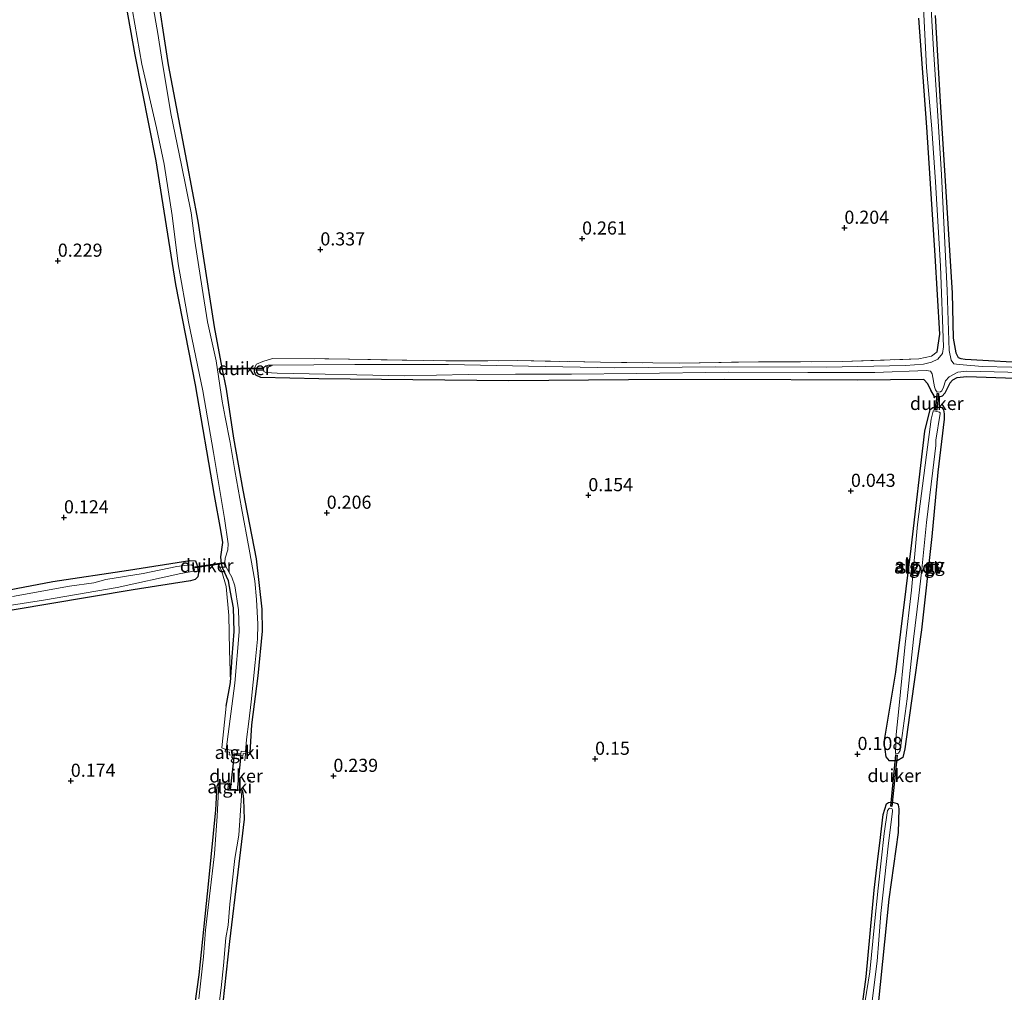
# Model space of a CAD drawing. Units: metres. Extents: x 189996 to 200005, y 512498 to 518751.
# Drawn here: x 191080 to 191267, y 512878 to 513064 of the extents above; entities that cross this region are included whole.
import ezdxf
from ezdxf.enums import TextEntityAlignment as Align

# ---------------------------------------------------------------- set-up
doc = ezdxf.new("R2010")
doc.units = ezdxf.units.M
doc.linetypes.add('IE-TERREINAFSCHEIDING', pattern=[10, 8, -2])
doc.layers.get('0').update_dxf_attribs({"lineweight": 25})
for name, color, linetype, lineweight in [('B-ME-AL-OVERIG-GV-B6', 7, 'BV-GELEIDERAIL', 18), ('B-ME-IE-GRONDWERKLIJN-GROND_INGERICHT-GV-B6', 253, 'Continuous', 18), ('B-ME-IE-TERREINAFSCHEIDING-DOORGANG-L-B1', 8, 'IE-TERREINAFSCHEIDING-KUNSTMATIG-OPEN', 18), ('B-ME-IE-TERREINAFSCHEIDING-RASTERHEKWERK-L-B1', 8, 'IE-TERREINAFSCHEIDING', 18), ('B-ME-OG-WATER-GV-B6', 153, 'Continuous', 18)]:
    doc.layers.add(name, color=color, linetype=linetype, lineweight=lineweight)
for name, color, linetype in [('B-ME-GW-HOOGTEPUNT-S-B1', 10, 'Continuous'), ('B-ME-GW-INSTEEKWATERGANG-L-B1', 10, 'Continuous'), ('B-ME-KW-DUIKER-GV-B6', 10, 'Continuous')]:
    doc.layers.add(name, color=color, linetype=linetype)
doc.styles.add('NLCS-ISO', font='NLCS-ISO.TTF')
doc.linetypes.add('BV-GELEIDERAIL', pattern='A,10,-3,[108,NLCS.SHX,S=1,R=0,X=0,Y=0],-3', length=16)
doc.linetypes.add('IE-TERREINAFSCHEIDING-KUNSTMATIG-OPEN', pattern='A,7,-1.5,[67,NLCS.SHX,S=0.75,R=0,X=0,Y=0],-1.5', length=10)

# ---------------------------------------------------------------- blocks, each defined once
blk = doc.blocks.new('hoogtepunt')
for p, q in [((-0.5, 0), (0.5, 0)), ((0, 0.5), (0, -0.5))]:
    blk.add_line(p, q)

msp = doc.modelspace()

# ---------------------------------------------------------------- linework, layer by layer
at = {"layer": 'B-ME-AL-OVERIG-GV-B6'}
for points in [[(191274.2288, 512997.318, -0.4639), (191263.1623, 512997.5479, -0.4639), (191258.7049, 512997.9191, -0.4639), (191257.7106, 512998.0576, -0.4639), (191257.1843, 512998.7891, -0.4639), (191256.8129, 513000.5902, -0.4639), (191256.4442, 513012.0184, -0.4639), (191255.3251, 513034.0871, -0.4639), (191254.4384, 513048.3738, -0.4639), (191253.8064, 513057.9833, -0.4639), (191252.2092, 513085.4698, -0.4639)], [(191100.7473, 513067.9473, -0.4639), (191102.9398, 513055.1811, -0.4639), (191105.7669, 513043.0381, -0.4639), (191107.2349, 513036.144, -0.4639), (191108.7677, 513026.34, -0.4639), (191109.9115, 513017.1488, -0.4639), (191111.8309, 513006.0709, -0.4639), (191114.6135, 512992.9055, -0.4639), (191116.5919, 512981.2005, -0.4639), (191118.6897, 512968.5718, -0.4639), (191119.3888, 512963.7692, -0.4639), (191119.377, 512962.6036, -0.4639), (191118.8318, 512961.0368, -0.4639), (191118.8056, 512960.2012, -0.4639), (191119.0178, 512959.3132, -0.4639), (191120.1398, 512957.426, -0.4639), (191120.7005, 512955.7389, -0.4639), (191121.3725, 512951.1956, -0.4639), (191121.5346, 512947.0163, -0.4639), (191120.6978, 512937.2328, -0.4639), (191119.0112, 512924.5416, -0.4639), (191118.9173, 512924.5526, 0.0495), (191118.2357, 512924.8591, 0.2693), (191119.0534, 512932.8298, 0.1429), (191119.8473, 512937.3359, 0.1019), (191120.1989, 512942.2319, 0.0985), (191120.539, 512947.0329, 0.1054), (191120.4187, 512951.5617, 0.1088), (191119.8626, 512954.5443, 0.2008), (191119.4995, 512956.7168, 0.2213), (191118.421, 512959.0467, 0.2077), (191118.1282, 512959.9784, 0.2008), (191118.0388, 512961.2969, 0.177), (191118.4064, 512964.0368, 0.119), (191118.0043, 512966.3806, 0.1258), (191116.8016, 512972.9716, 0.1156), (191113.2054, 512994.0638, 0.0511), (191109.4155, 513013.1728, 0.1801), (191105.6985, 513036.7676, 0.1701), (191101.6689, 513056.9731, 0.1999), (191097.844, 513078.5988, 0.0461)], [(191122.7257, 512924.1369, -0.4961), (191122.8931, 512926.4891, -0.4639), (191123.3276, 512929.8916, -0.4639), (191123.8163, 512933.6229, -0.4639), (191124.5686, 512941.127, -0.4639), (191124.9913, 512945.5767, -0.4639), (191125.0362, 512948.464, -0.4639), (191124.7948, 512953.1765, -0.4639), (191124.5189, 512956.7196, -0.4639), (191123.3952, 512962.7501, -0.4639), (191121.9487, 512970.6557, -0.4639), (191120.659, 512977.7266, -0.4639), (191119.7704, 512983.0977, -0.4639), (191118.8209, 512987.8993, -0.4639), (191118.256, 512990.9831, -0.4639), (191117.1114, 512998.6615, -0.4639), (191115.4803, 513006.0781, -0.4639), (191114.4786, 513012.4575, -0.4639), (191113.0532, 513021.446, -0.4639), (191112.3352, 513026.8417, -0.4639), (191110.5289, 513035.8994, -0.4639), (191108.5135, 513045.8066, -0.4639), (191106.7393, 513056.4801, -0.4639), (191105.9896, 513061.0329, -0.4639), (191103.9511, 513072.6394, -0.4639)], [(191105.5313, 513071.2649, 0.2297), (191108.011, 513055.0577, 0.265), (191111.4546, 513036.7174, 0.2709), (191113.643, 513025.2835, 0.2297), (191114.6432, 513018.6106, 0.2886), (191116.7366, 513005.1029, 0.3214), (191118.2286, 512997.3367, 0.2247), (191119.0257, 512993.267, 0.2135), (191120.417, 512983.8819, 0.2321), (191122.1924, 512973.9642, 0.1763), (191124.7593, 512960.8866, 0.1503), (191125.8496, 512951.3166, 0.1243), (191125.897, 512947.1108, 0.1429), (191125.0676, 512938.6244, 0.0722), (191123.8302, 512929.2612, 0.0015), (191123.5202, 512924.0262, 0.1319), (191122.7257, 512924.1369, -0.4961)], [(191251.8651, 513067.1656, -0.4639), (191252.473, 513054.5146, -0.4639), (191253.5115, 513042.8421, -0.4639), (191254.2033, 513032.7688, -0.4639), (191255.1675, 513016.6565, -0.4639), (191255.7185, 513001.2906, -0.4639), (191255.5259, 513000.0432, -0.4639), (191254.6392, 512998.936, -0.4639), (191253.4368, 512998.3943, -0.4639), (191251.9302, 512998.0274, -0.4639), (191248.4661, 512997.7629, -0.4639), (191233.3704, 512997.4039, -0.4639), (191212.3745, 512997.5124, -0.4639), (191193.0213, 512997.2792, -0.4639), (191176.6624, 512997.6412, -0.4639), (191161.3998, 512997.9109, -0.4639), (191143.5807, 512997.9419, -0.4639), (191127.8971, 512997.8283, -0.4639), (191127.006, 512997.8304, -0.4639), (191126.5927, 512997.7175, -0.4639), (191126.2292, 512997.3761, -0.4639), (191126.1386, 512997.0429, -0.4639), (191126.1945, 512996.6134, -0.4639), (191126.6178, 512996.3961, -0.4639), (191128.7335, 512996.2869, -0.4639), (191153.0991, 512995.7531, -0.4639), (191165.1395, 512996.0208, -0.4639), (191174.1503, 512996.1061, -0.4639), (191184.8543, 512996.0886, -0.4639), (191197.2285, 512996.1996, -0.4639), (191214.7964, 512996.4688, -0.4639), (191229.8462, 512996.4314, -0.4639), (191242.672, 512996.4113, -0.4639), (191252.4906, 512996.8101, -0.4639), (191253.2186, 512996.675, -0.4639), (191253.5469, 512996.1427, -0.4639), (191254.0318, 512993.6924, -0.4639), (191254.2217, 512993.113, -0.4639), (191254.5197, 512992.6559, -0.4639), (191255.1718, 512992.7089, -0.4639), (191255.4288, 512992.9175, -0.4639), (191255.7199, 512993.6164, -0.4639), (191256.1323, 512994.8497, -0.4639), (191256.7938, 512995.5844, -0.4639), (191258.4348, 512996.4821, -0.4639), (191260.1726, 512996.6405, -0.4639), (191278.3718, 512996.2158, -0.4639)], [(191276.776, 512995.0224, -0.0438), (191260.1539, 512995.6212, -0.0537), (191258.2947, 512995.3926, -0.0438), (191257.4295, 512994.9738, -0.0338), (191256.9183, 512994.3712, -0.0289), (191256.4537, 512993.3831, -0.009), (191256.0076, 512992.4647, 0.0058), (191255.4951, 512991.8849, 0.0158), (191254.8676, 512991.6864, 0.0158), (191254.0357, 512991.8407, 0.0158), (191253.32, 512993.076, 0.0158), (191252.7451, 512994.2514, 0.0257), (191251.9863, 512995.0728, 0.0207), (191239.2706, 512994.9297, 0.0753), (191214.0615, 512995.1142, 0.0257), (191195.7238, 512995.0221, 0.0306), (191172.874, 512994.8453, 0.1001), (191154.5955, 512995.0116, 0.105), (191136.6758, 512995.189, 0.11), (191125.6461, 512995.4345, 0.1348), (191124.6668, 512995.8881, 0.1298), (191124.4454, 512996.5647, 0.1497), (191124.4033, 512997.2884, 0.1695), (191124.8063, 512998.0056, 0.1695), (191126.0056, 512998.485, 0.1546), (191127.8506, 512999.0689, 0.0902), (191138.5675, 512998.9982, 0.1398), (191160.8922, 512998.665, 0.1435), (191174.4636, 512998.6738, 0.1137), (191190.3379, 512998.372, 0.0505), (191205.3455, 512998.2168, 0.0877), (191220.4801, 512998.4275, 0.1174), (191236.4297, 512998.4901, 0.1323), (191251.0377, 512999.0128, 0.0802), (191253.4364, 512999.5328, 0.0542), (191254.5327, 513000.3588, -0.0016), (191255.0206, 513003.7505, -0.0419), (191254.1133, 513018.7264, 0.1038), (191252.5488, 513043.196, 0.141), (191251.0379, 513063.9452, 0.172)], [(191254.1234, 513064.4829, 0.0333), (191255.074, 513048.008, 0.0094), (191256.3092, 513028.8859, -0.0315), (191257.3958, 513011.5615, 0.0026), (191257.5577, 513002.9669, 0.0674), (191258.0686, 513000.1526, 0.0708), (191258.4908, 512999.2483, 0.0742), (191259.0497, 512999.0595, 0.0742), (191259.8748, 512998.9577, 0.0776), (191273.2386, 512998.2188, 0.081)], [(191254.6555, 512977.4114, 0.0566), (191253.4991, 512965.133, 0.007), (191251.5584, 512947.356, -0.0116), (191249.5902, 512933.3864, -0.0705), (191248.3548, 512924.7127, -0.117), (191247.9882, 512923.0348, -0.1449), (191246.9137, 512922.4422, -0.1542), (191245.4196, 512922.4263, -0.1325), (191244.7791, 512923.1832, -0.0984), (191244.437, 512925.9752, -0.086), (191246.6546, 512939.2913, 0.0132), (191249.5432, 512962.8592, 0.0256), (191252.1511, 512985.2404, -0.0023), (191253.164, 512989.3376, -0.0178), (191253.7123, 512989.742, -0.0302), (191254.4716, 512989.8222, -0.0333), (191255.3796, 512989.7343, -0.0364), (191255.7509, 512989.3287, -0.0302), (191255.8598, 512988.5703, -0.0178), (191255.8341, 512987.5061, 0.0008), (191254.6555, 512977.4114, 0.0566)], [(191254.2382, 512982.5306, -0.4639), (191254.2723, 512983.5024, -0.4639), (191255.1018, 512988.5799, -0.4639), (191255.0826, 512988.7613, -0.4639), (191254.9734, 512988.8719, -0.4639), (191253.9623, 512989.1376, -0.4639), (191253.8269, 512989.1125, -0.4639), (191253.77, 512989.0607, -0.4639), (191253.3565, 512987.5317, -0.4639), (191252.4978, 512980.7425, -0.4639), (191250.8027, 512967.465, -0.4639), (191249.6536, 512954.9183, -0.4639), (191248.4496, 512944.6646, -0.4639), (191247.218, 512932.3327, -0.4639), (191246.7169, 512927.4414, -0.4639), (191246.562, 512924.0851, -0.4639), (191246.5968, 512923.8817, -0.4639), (191246.6717, 512923.772, -0.4639), (191247.1325, 512923.8904, -0.4639), (191247.4569, 512924.3887, -0.4639), (191247.8583, 512927.2646, -0.4639), (191248.8082, 512934.2004, -0.4639), (191250.011, 512945.5665, -0.4639), (191251.0378, 512953.9101, -0.4639), (191251.5208, 512958.3083, -0.4639), (191252.4781, 512967.8344, -0.4639), (191253.697, 512977.7639, -0.4639), (191254.2382, 512982.5306, -0.4639)], [(191071.9474, 512953.9416, 0.0674), (191086.0009, 512956.5771, 0.0271), (191100.4328, 512958.7426, -0.007), (191112.1302, 512960.602, -0.0349), (191113.2203, 512960.5497, -0.0535), (191113.4392, 512959.8007, -0.0504), (191113.7331, 512958.3252, -0.0411), (191113.6273, 512957.4761, -0.0349), (191113.1207, 512956.9529, -0.0132), (191112.2159, 512956.6984, -0.0101), (191101.342, 512954.9898, -0.0349), (191085.0321, 512952.2408, -0.0504), (191068.3937, 512949.4774, -0.0504)], [(191073.6387, 512951.3602, -0.4639), (191084.6256, 512953.1025, -0.4639), (191098.2768, 512955.4484, -0.4639), (191110.4111, 512958.1141, -0.4639), (191112.8679, 512958.5512, -0.4639), (191112.9852, 512958.814, -0.4639), (191112.7681, 512959.5201, -0.4639), (191112.4139, 512959.7621, -0.4639), (191111.6711, 512959.7295, -0.4639), (191109.6359, 512959.4683, -0.4639), (191103.2126, 512958.0983, -0.4639), (191096.1345, 512956.9715, -0.4639), (191093.7871, 512956.3245, -0.4639), (191089.1919, 512955.6933, -0.4639), (191078.3293, 512953.7275, -0.4639)], [(191122.7257, 512924.1369, -0.4961), (191123.5202, 512924.0262, 0.1319), (191123.465, 512923.6301, 0.1319), (191122.2519, 512923.7989, 0.1688), (191122.1809, 512923.3168, 0.1667), (191119.6026, 512923.5443, 0.145), (191119.6469, 512924.0642, 0.0473), (191118.8707, 512924.1554, 0.0495), (191118.9173, 512924.5526, 0.0495), (191119.0112, 512924.5416, -0.4639), (191120.0783, 512924.4163, -0.4639), (191120.035, 512923.9077, -0.4639), (191121.8402, 512923.7484, -0.4639), (191121.914, 512924.2499, -0.4639), (191122.7257, 512924.1369, -0.4961)], [(191111.6587, 512865.6549, -0.0389), (191113.912, 512881.5962, 0.0076), (191115.7282, 512899.5115, -0.0792), (191117.0558, 512913.0711, 0.0572), (191117.2905, 512917.6655, 0.1787), (191117.6538, 512918.202, -0.1641)], [(191117.6538, 512918.202, -0.1641), (191117.6501, 512918.002, -0.7094), (191117.346, 512911.8754, -0.7094), (191116.8035, 512904.7055, -0.7094), (191115.1012, 512890.1439, -0.7094), (191114.6957, 512885.0586, -0.7094), (191113.8325, 512877.0355, -0.7094)], [(191117.6538, 512918.202, -0.1641), (191119.6434, 512918.1652, -0.1486), (191119.5848, 512917.0288, -0.1604), (191122.1359, 512916.881, -0.1616), (191122.1243, 512916.6814, -0.1616), (191121.9918, 512916.689, -0.7094), (191119.3748, 512916.8406, -0.7094), (191119.4331, 512917.969, -0.7094), (191117.6501, 512918.002, -0.7094), (191117.6538, 512918.202, -0.1641)], [(191117.1065, 512871.6602, -0.7094), (191118.0848, 512879.1552, -0.7094), (191118.5166, 512883.3821, -0.7094), (191118.9978, 512888.6588, -0.7094), (191119.3962, 512891.0996, -0.7094), (191119.7573, 512895.1227, -0.7094), (191120.6664, 512903.8188, -0.7094), (191121.4671, 512908.2471, -0.7094), (191121.9918, 512916.689, -0.7094), (191122.1243, 512916.6814, -0.1616), (191122.3301, 512915.0866, -0.0885), (191122.4716, 512911.3113, -0.0203), (191121.2647, 512901.2014, -0.0792), (191119.691, 512887.9765, -0.0575), (191117.456, 512867.5465, 0.0262)], [(191238.5549, 512863.2782, -0.1389), (191240.9892, 512881.2543, -0.1575), (191242.5355, 512897.7406, -0.0497), (191243.3012, 512904.2205, -0.1687), (191243.5831, 512906.7016, -0.2096), (191244.2013, 512912.1973, -0.1501), (191244.8374, 512914.1857, -0.1501), (191245.2477, 512914.4837, -0.1464), (191246.0322, 512914.5298, -0.1501), (191246.884, 512914.3061, -0.1538), (191247.0716, 512914.0262, -0.1613), (191247.2361, 512913.2657, -0.1687), (191247.0755, 512908.721, -0.0869), (191245.3035, 512896.0721, -0.0273), (191243.2484, 512876.0133, 0.0359)], [(191242.0986, 512876.1412, -0.4639), (191243.0732, 512884.2079, -0.4639), (191243.4017, 512888.3232, -0.4639), (191243.7824, 512893.2973, -0.4639), (191245.2642, 512906.7106, -0.4639), (191246.0388, 512912.7462, -0.4639), (191245.986, 512913.0625, -0.4639), (191245.8663, 512913.3521, -0.4639), (191245.4643, 512913.3969, -0.4639), (191245.0683, 512912.9515, -0.4639), (191244.4141, 512908.5546, -0.4639), (191243.2588, 512898.1269, -0.4639), (191242.553, 512891.3082, -0.4639), (191241.7088, 512882.1881, -0.4639), (191240.4492, 512874.3099, -0.4639)]]:
    msp.add_polyline3d(points, dxfattribs=at)
at = {"layer": 'B-ME-GW-INSTEEKWATERGANG-L-B1'}
for points in [[(191119.0534, 512932.8298, 0.1429), (191119.8473, 512937.3359, 0.1019), (191120.1989, 512942.2319, 0.0985), (191120.539, 512947.0329, 0.1054), (191120.4187, 512951.5617, 0.1088), (191119.8626, 512954.5443, 0.2008), (191119.4995, 512956.7168, 0.2213), (191118.421, 512959.0467, 0.2077), (191118.1282, 512959.9784, 0.2008), (191118.0388, 512961.2969, 0.177), (191118.4064, 512964.0368, 0.119), (191118.0043, 512966.3806, 0.1258), (191116.8016, 512972.9716, 0.1156), (191113.2054, 512994.0638, 0.0511), (191109.4155, 513013.1728, 0.1801), (191105.6985, 513036.7676, 0.1701), (191101.6689, 513056.9731, 0.1999), (191097.844, 513078.5988, 0.0461)], [(191105.5313, 513071.2649, 0.2297), (191108.011, 513055.0577, 0.265), (191111.4546, 513036.7174, 0.2709), (191113.643, 513025.2835, 0.2297), (191114.6432, 513018.6106, 0.2886), (191116.7366, 513005.1029, 0.3214), (191118.2286, 512997.3367, 0.2247), (191119.0257, 512993.267, 0.2135), (191120.417, 512983.8819, 0.2321), (191122.1924, 512973.9642, 0.1763), (191124.7593, 512960.8866, 0.1503), (191125.8496, 512951.3166, 0.1243), (191125.897, 512947.1108, 0.1429), (191125.0676, 512938.6244, 0.0722), (191123.8302, 512929.2612, 0.0015), (191123.5202, 512924.0262, 0.1319)], [(191254.5327, 513000.3588, -0.0016), (191255.0206, 513003.7505, -0.0419), (191254.1133, 513018.7264, 0.1038), (191252.5488, 513043.196, 0.141), (191251.0379, 513063.9452, 0.172)], [(191254.1234, 513064.4829, 0.0333), (191255.074, 513048.008, 0.0094), (191256.3092, 513028.8859, -0.0315), (191257.3958, 513011.5615, 0.0026), (191257.5577, 513002.9669, 0.0674), (191258.0686, 513000.1526, 0.0708), (191258.4908, 512999.2483, 0.0742), (191259.0497, 512999.0595, 0.0742), (191259.8748, 512998.9577, 0.0776), (191273.2386, 512998.2188, 0.081)], [(191276.776, 512995.0224, -0.0438), (191260.1539, 512995.6212, -0.0537), (191258.2947, 512995.3926, -0.0438), (191257.4295, 512994.9738, -0.0338), (191256.9183, 512994.3712, -0.0289), (191256.4537, 512993.3831, -0.009), (191256.0076, 512992.4647, 0.0058), (191255.4951, 512991.8849, 0.0158), (191254.8676, 512991.6864, 0.0158), (191254.0357, 512991.8407, 0.0158), (191253.32, 512993.076, 0.0158), (191252.7451, 512994.2514, 0.0257), (191251.9863, 512995.0728, 0.0207), (191239.2706, 512994.9297, 0.0753), (191214.0615, 512995.1142, 0.0257), (191195.7238, 512995.0221, 0.0306), (191172.874, 512994.8453, 0.1001), (191154.5955, 512995.0116, 0.105), (191136.6758, 512995.189, 0.11), (191125.6461, 512995.4345, 0.1348), (191124.6668, 512995.8881, 0.1298), (191124.4454, 512996.5647, 0.1497), (191124.4033, 512997.2884, 0.1695)], [(191254.6555, 512977.4114, 0.0566), (191253.4991, 512965.133, 0.007), (191251.5584, 512947.356, -0.0116), (191249.5902, 512933.3864, -0.0705), (191248.3548, 512924.7127, -0.117), (191247.9882, 512923.0348, -0.1449), (191246.9137, 512922.4422, -0.1542), (191245.4196, 512922.4263, -0.1325), (191244.7791, 512923.1832, -0.0984), (191244.437, 512925.9752, -0.086), (191246.6546, 512939.2913, 0.0132), (191249.5432, 512962.8592, 0.0256), (191252.1511, 512985.2404, -0.0023), (191253.164, 512989.3376, -0.0178), (191253.7123, 512989.742, -0.0302), (191254.4716, 512989.8222, -0.0333), (191255.3796, 512989.7343, -0.0364), (191255.7509, 512989.3287, -0.0302), (191255.8598, 512988.5703, -0.0178), (191255.8341, 512987.5061, 0.0008), (191254.6555, 512977.4114, 0.0566)], [(190982.3957, 512938.285, -0.0349), (190999.0072, 512941.3335, 0.0209), (191018.3318, 512944.2006, 0.024), (191034.5062, 512947.1011, 0.0581), (191047.3654, 512949.5553, 0.0798), (191060.4676, 512951.6911, 0.1015), (191071.9474, 512953.9416, 0.0674), (191086.0009, 512956.5771, 0.0271), (191100.4328, 512958.7426, -0.007), (191112.1302, 512960.602, -0.0349), (191113.2203, 512960.5497, -0.0535), (191113.4392, 512959.8007, -0.0504), (191113.7331, 512958.3252, -0.0411), (191113.6273, 512957.4761, -0.0349), (191113.1207, 512956.9529, -0.0132), (191112.2159, 512956.6984, -0.0101), (191101.342, 512954.9898, -0.0349), (191085.0321, 512952.2408, -0.0504), (191068.3937, 512949.4774, -0.0504), (191051.2032, 512946.5752, -0.0597), (191033.3348, 512943.1423, -0.0721), (191018.6719, 512940.6947, -0.0721), (191003.4347, 512937.9642, -0.0752), (190982.5971, 512933.9815, -0.0051)], [(191111.6587, 512865.6549, -0.0389), (191113.912, 512881.5962, 0.0076), (191115.7282, 512899.5115, -0.0792), (191117.0558, 512913.0711, 0.0572), (191117.2905, 512917.6655, 0.1787), (191117.6538, 512918.202, -0.1641)], [(191122.1243, 512916.6814, -0.1616), (191122.3301, 512915.0866, -0.0885), (191122.4716, 512911.3113, -0.0203), (191121.2647, 512901.2014, -0.0792), (191119.691, 512887.9765, -0.0575), (191117.456, 512867.5465, 0.0262)], [(191238.5549, 512863.2782, -0.1389), (191240.9892, 512881.2543, -0.1575), (191242.5355, 512897.7406, -0.0497), (191243.3012, 512904.2205, -0.1687), (191243.5831, 512906.7016, -0.2096), (191244.2013, 512912.1973, -0.1501), (191244.8374, 512914.1857, -0.1501), (191245.2477, 512914.4837, -0.1464), (191246.0322, 512914.5298, -0.1501), (191246.884, 512914.3061, -0.1538), (191247.0716, 512914.0262, -0.1613), (191247.2361, 512913.2657, -0.1687), (191247.0755, 512908.721, -0.0869), (191245.3035, 512896.0721, -0.0273), (191243.2484, 512876.0133, 0.0359)]]:
    msp.add_polyline3d(points, dxfattribs=at)
at = {"layer": 'B-ME-IE-GRONDWERKLIJN-GROND_INGERICHT-GV-B6'}
for points in [[(191097.844, 513078.5988, 0.0461), (191101.6689, 513056.9731, 0.1999), (191105.6985, 513036.7676, 0.1701), (191109.4155, 513013.1728, 0.1801), (191113.2054, 512994.0638, 0.0511), (191116.8016, 512972.9716, 0.1156), (191118.0043, 512966.3806, 0.1258), (191118.4064, 512964.0368, 0.119), (191118.0388, 512961.2969, 0.177), (191118.1282, 512959.9784, 0.2008), (191118.421, 512959.0467, 0.2077), (191119.4995, 512956.7168, 0.2213), (191119.8626, 512954.5443, 0.2008), (191120.4187, 512951.5617, 0.1088), (191120.539, 512947.0329, 0.1054), (191120.1989, 512942.2319, 0.0985), (191119.8473, 512937.3359, 0.1019), (191119.0534, 512932.8298, 0.1429), (191118.2357, 512924.8591, 0.2693), (191118.9173, 512924.5526, 0.0495), (191118.8707, 512924.1554, 0.0495), (191119.6469, 512924.0642, 0.0473), (191119.6026, 512923.5443, 0.145), (191122.1809, 512923.3168, 0.1667), (191122.2519, 512923.7989, 0.1688), (191123.465, 512923.6301, 0.1319), (191123.5202, 512924.0262, 0.1319), (191123.8302, 512929.2612, 0.0015), (191125.0676, 512938.6244, 0.0722), (191125.897, 512947.1108, 0.1429), (191125.8496, 512951.3166, 0.1243), (191124.7593, 512960.8866, 0.1503), (191122.1924, 512973.9642, 0.1763), (191120.417, 512983.8819, 0.2321), (191119.0257, 512993.267, 0.2135), (191118.2286, 512997.3367, 0.2247), (191116.7366, 513005.1029, 0.3214), (191114.6432, 513018.6106, 0.2886), (191113.643, 513025.2835, 0.2297), (191111.4546, 513036.7174, 0.2709), (191108.011, 513055.0577, 0.265), (191105.5313, 513071.2649, 0.2297)], [(191251.0379, 513063.9452, 0.172), (191252.5488, 513043.196, 0.141), (191254.1133, 513018.7264, 0.1038), (191255.0206, 513003.7505, -0.0419), (191254.5327, 513000.3588, -0.0016), (191253.4364, 512999.5328, 0.0542), (191251.0377, 512999.0128, 0.0802), (191236.4297, 512998.4901, 0.1323), (191220.4801, 512998.4275, 0.1174), (191205.3455, 512998.2168, 0.0877), (191190.3379, 512998.372, 0.0505), (191174.4636, 512998.6738, 0.1137), (191160.8922, 512998.665, 0.1435), (191138.5675, 512998.9982, 0.1398), (191127.8506, 512999.0689, 0.0902), (191126.0056, 512998.485, 0.1546), (191124.8063, 512998.0056, 0.1695), (191124.4033, 512997.2884, 0.1695), (191124.4454, 512996.5647, 0.1497), (191124.6668, 512995.8881, 0.1298), (191125.6461, 512995.4345, 0.1348), (191136.6758, 512995.189, 0.11), (191154.5955, 512995.0116, 0.105), (191172.874, 512994.8453, 0.1001), (191195.7238, 512995.0221, 0.0306), (191214.0615, 512995.1142, 0.0257), (191239.2706, 512994.9297, 0.0753), (191251.9863, 512995.0728, 0.0207), (191252.7451, 512994.2514, 0.0257), (191253.32, 512993.076, 0.0158), (191254.0357, 512991.8407, 0.0158), (191254.8676, 512991.6864, 0.0158), (191255.4951, 512991.8849, 0.0158), (191256.0076, 512992.4647, 0.0058), (191256.4537, 512993.3831, -0.009), (191256.9183, 512994.3712, -0.0289), (191257.4295, 512994.9738, -0.0338), (191258.2947, 512995.3926, -0.0438), (191260.1539, 512995.6212, -0.0537), (191276.776, 512995.0224, -0.0438)], [(191273.2386, 512998.2188, 0.081), (191259.8748, 512998.9577, 0.0776), (191259.0497, 512999.0595, 0.0742), (191258.4908, 512999.2483, 0.0742), (191258.0686, 513000.1526, 0.0708), (191257.5577, 513002.9669, 0.0674), (191257.3958, 513011.5615, 0.0026), (191256.3092, 513028.8859, -0.0315), (191255.074, 513048.008, 0.0094), (191254.1234, 513064.4829, 0.0333)], [(191254.6555, 512977.4114, 0.0566), (191255.8341, 512987.5061, 0.0008), (191255.8598, 512988.5703, -0.0178), (191255.7509, 512989.3287, -0.0302), (191255.3796, 512989.7343, -0.0364), (191254.4716, 512989.8222, -0.0333), (191253.7123, 512989.742, -0.0302), (191253.164, 512989.3376, -0.0178), (191252.1511, 512985.2404, -0.0023), (191249.5432, 512962.8592, 0.0256), (191246.6546, 512939.2913, 0.0132), (191244.437, 512925.9752, -0.086), (191244.7791, 512923.1832, -0.0984), (191245.4196, 512922.4263, -0.1325), (191246.9137, 512922.4422, -0.1542), (191247.9882, 512923.0348, -0.1449), (191248.3548, 512924.7127, -0.117), (191249.5902, 512933.3864, -0.0705), (191251.5584, 512947.356, -0.0116), (191253.4991, 512965.133, 0.007), (191254.6555, 512977.4114, 0.0566)], [(191068.3937, 512949.4774, -0.0504), (191085.0321, 512952.2408, -0.0504), (191101.342, 512954.9898, -0.0349), (191112.2159, 512956.6984, -0.0101), (191113.1207, 512956.9529, -0.0132), (191113.6273, 512957.4761, -0.0349), (191113.7331, 512958.3252, -0.0411), (191113.4392, 512959.8007, -0.0504), (191113.2203, 512960.5497, -0.0535), (191112.1302, 512960.602, -0.0349), (191100.4328, 512958.7426, -0.007), (191086.0009, 512956.5771, 0.0271), (191071.9474, 512953.9416, 0.0674)], [(191117.6538, 512918.202, -0.1641), (191117.2905, 512917.6655, 0.1787), (191117.0558, 512913.0711, 0.0572), (191115.7282, 512899.5115, -0.0792), (191113.912, 512881.5962, 0.0076), (191111.6587, 512865.6549, -0.0389)], [(191117.456, 512867.5465, 0.0262), (191119.691, 512887.9765, -0.0575), (191121.2647, 512901.2014, -0.0792), (191122.4716, 512911.3113, -0.0203), (191122.3301, 512915.0866, -0.0885), (191122.1243, 512916.6814, -0.1616), (191122.1359, 512916.881, -0.1616), (191119.5848, 512917.0288, -0.1604), (191119.6434, 512918.1652, -0.1486), (191117.6538, 512918.202, -0.1641)], [(191243.2484, 512876.0133, 0.0359), (191245.3035, 512896.0721, -0.0273), (191247.0755, 512908.721, -0.0869), (191247.2361, 512913.2657, -0.1687), (191247.0716, 512914.0262, -0.1613), (191246.884, 512914.3061, -0.1538), (191246.0322, 512914.5298, -0.1501), (191245.2477, 512914.4837, -0.1464), (191244.8374, 512914.1857, -0.1501), (191244.2013, 512912.1973, -0.1501), (191243.5831, 512906.7016, -0.2096), (191243.3012, 512904.2205, -0.1687), (191242.5355, 512897.7406, -0.0497), (191240.9892, 512881.2543, -0.1575), (191238.5549, 512863.2782, -0.1389)]]:
    msp.add_polyline3d(points, dxfattribs=at)
at = {"layer": 'B-ME-IE-TERREINAFSCHEIDING-DOORGANG-L-B1'}
msp.add_line((191118.7748, 512997.1785, 0.234), (191122.6025, 512997.2238, 0.3027), dxfattribs=at)
at = {"layer": 'B-ME-IE-TERREINAFSCHEIDING-RASTERHEKWERK-L-B1'}
msp.add_line((191122.6025, 512997.2238, 0.3027), (191124.4033, 512997.2884, 0.1695), dxfattribs=at)
for points in [[(191124.4033, 512997.2884, 0.1695), (191124.8063, 512998.0056, 0.1695), (191126.0056, 512998.485, 0.1546), (191127.8506, 512999.0689, 0.0902), (191138.5675, 512998.9982, 0.1398), (191160.8922, 512998.665, 0.1435), (191174.4636, 512998.6738, 0.1137), (191190.3379, 512998.372, 0.0505), (191205.3455, 512998.2168, 0.0877), (191220.4801, 512998.4275, 0.1174), (191236.4297, 512998.4901, 0.1323), (191251.0377, 512999.0128, 0.0802), (191253.4364, 512999.5328, 0.0542), (191254.5327, 513000.3588, -0.0016)], [(191118.7748, 512997.1785, 0.234), (191118.2592, 512997.1804, 0.2243), (191117.6744, 512997.2005, -0.1328)], [(191119.8473, 512937.3359, 0.1019), (191119.6603, 512943.545, 0.1019), (191119.5105, 512950.082, 0.1019), (191119.0598, 512955.6498, 0.2749), (191118.2148, 512958.4637, 0.234), (191117.5881, 512959.8273, 0.208), (191118.1282, 512959.9784, 0.2008)], [(191118.9173, 512924.5526, 0.0495), (191118.2357, 512924.8591, 0.2693), (191119.0534, 512932.8298, 0.1429)], [(191122.8453, 512924.5545, -0.4482), (191122.7862, 512924.1284, -0.4482), (191122.7353, 512923.7317, 0.1541), (191122.5895, 512922.4349, 0.1853)]]:
    msp.add_polyline3d(points, dxfattribs=at)
at = {"layer": 'B-ME-KW-DUIKER-GV-B6'}
for points in [[(191125.8248, 512997.134, -0.4639), (191117.7308, 512997.006, -0.4639), (191117.7277, 512997.206, -0.4639), (191125.8216, 512997.334, -0.4639), (191125.8248, 512997.134, -0.4639)], [(191254.2445, 512989.2715, -0.4639), (191254.5498, 512992.4181, -0.4639), (191254.7488, 512992.3988, -0.4639), (191254.4436, 512989.2522, -0.4639), (191254.2445, 512989.2715, -0.4639)], [(191113.0956, 512959.2097, -0.4639), (191113.0671, 512959.4077, -0.4639), (191118.6527, 512960.2102, -0.4639), (191118.6812, 512960.0122, -0.4639), (191113.0956, 512959.2097, -0.4639)], [(191121.1366, 512916.7804, -0.7094), (191119.8888, 512916.8668, -0.7109), (191120.5925, 512923.6729, -0.4639), (191121.8382, 512923.5663, -0.4631), (191121.1366, 512916.7804, -0.7094)], [(191246.6679, 512923.524, -0.4639), (191246.8668, 512923.5036, -0.4639), (191245.8645, 512913.7241, -0.4639), (191245.6655, 512913.7445, -0.4639), (191246.6679, 512923.524, -0.4639)]]:
    msp.add_polyline3d(points, dxfattribs=at)
at = {"layer": 'B-ME-OG-WATER-GV-B6'}
for points in [[(191252.2092, 513085.4698, -0.4639), (191253.8064, 513057.9833, -0.4639), (191254.4384, 513048.3738, -0.4639), (191255.3251, 513034.0871, -0.4639), (191256.4442, 513012.0184, -0.4639), (191256.8129, 513000.5902, -0.4639), (191257.1843, 512998.7891, -0.4639), (191257.7106, 512998.0576, -0.4639), (191258.7049, 512997.9191, -0.4639), (191263.1623, 512997.5479, -0.4639), (191274.2288, 512997.318, -0.4639)], [(191103.9511, 513072.6394, -0.4639), (191105.9896, 513061.0329, -0.4639), (191106.7393, 513056.4801, -0.4639), (191108.5135, 513045.8066, -0.4639), (191110.5289, 513035.8994, -0.4639), (191112.3352, 513026.8417, -0.4639), (191113.0532, 513021.446, -0.4639), (191114.4786, 513012.4575, -0.4639), (191115.4803, 513006.0781, -0.4639), (191117.1114, 512998.6615, -0.4639), (191118.256, 512990.9831, -0.4639), (191118.8209, 512987.8993, -0.4639), (191119.7704, 512983.0977, -0.4639), (191120.659, 512977.7266, -0.4639), (191121.9487, 512970.6557, -0.4639), (191123.3952, 512962.7501, -0.4639), (191124.5189, 512956.7196, -0.4639), (191124.7948, 512953.1765, -0.4639), (191125.0362, 512948.464, -0.4639), (191124.9913, 512945.5767, -0.4639), (191124.5686, 512941.127, -0.4639), (191123.8163, 512933.6229, -0.4639), (191123.3276, 512929.8916, -0.4639), (191122.8931, 512926.4891, -0.4639), (191122.7257, 512924.1369, -0.4961)], [(191122.7257, 512924.1369, -0.4961), (191121.914, 512924.2499, -0.4639), (191121.8402, 512923.7484, -0.4639), (191120.035, 512923.9077, -0.4639), (191120.0783, 512924.4163, -0.4639), (191119.0112, 512924.5416, -0.4639), (191120.6978, 512937.2328, -0.4639), (191121.5346, 512947.0163, -0.4639), (191121.3725, 512951.1956, -0.4639), (191120.7005, 512955.7389, -0.4639), (191120.1398, 512957.426, -0.4639), (191119.0178, 512959.3132, -0.4639), (191118.8056, 512960.2012, -0.4639), (191118.8318, 512961.0368, -0.4639), (191119.377, 512962.6036, -0.4639), (191119.3888, 512963.7692, -0.4639), (191118.6897, 512968.5718, -0.4639), (191116.5919, 512981.2005, -0.4639), (191114.6135, 512992.9055, -0.4639), (191111.8309, 513006.0709, -0.4639), (191109.9115, 513017.1488, -0.4639), (191108.7677, 513026.34, -0.4639), (191107.2349, 513036.144, -0.4639), (191105.7669, 513043.0381, -0.4639), (191102.9398, 513055.1811, -0.4639), (191100.7473, 513067.9473, -0.4639)], [(191278.3718, 512996.2158, -0.4639), (191260.1726, 512996.6405, -0.4639), (191258.4348, 512996.4821, -0.4639), (191256.7938, 512995.5844, -0.4639), (191256.1323, 512994.8497, -0.4639), (191255.7199, 512993.6164, -0.4639), (191255.4288, 512992.9175, -0.4639), (191255.1718, 512992.7089, -0.4639), (191254.5197, 512992.6559, -0.4639), (191254.2217, 512993.113, -0.4639), (191254.0318, 512993.6924, -0.4639), (191253.5469, 512996.1427, -0.4639), (191253.2186, 512996.675, -0.4639), (191252.4906, 512996.8101, -0.4639), (191242.672, 512996.4113, -0.4639), (191229.8462, 512996.4314, -0.4639), (191214.7964, 512996.4688, -0.4639), (191197.2285, 512996.1996, -0.4639), (191184.8543, 512996.0886, -0.4639), (191174.1503, 512996.1061, -0.4639), (191165.1395, 512996.0208, -0.4639), (191153.0991, 512995.7531, -0.4639), (191128.7335, 512996.2869, -0.4639), (191126.6178, 512996.3961, -0.4639), (191126.1945, 512996.6134, -0.4639), (191126.1386, 512997.0429, -0.4639), (191126.2292, 512997.3761, -0.4639), (191126.5927, 512997.7175, -0.4639), (191127.006, 512997.8304, -0.4639), (191127.8971, 512997.8283, -0.4639), (191143.5807, 512997.9419, -0.4639), (191161.3998, 512997.9109, -0.4639), (191176.6624, 512997.6412, -0.4639), (191193.0213, 512997.2792, -0.4639), (191212.3745, 512997.5124, -0.4639), (191233.3704, 512997.4039, -0.4639), (191248.4661, 512997.7629, -0.4639), (191251.9302, 512998.0274, -0.4639), (191253.4368, 512998.3943, -0.4639), (191254.6392, 512998.936, -0.4639), (191255.5259, 513000.0432, -0.4639), (191255.7185, 513001.2906, -0.4639), (191255.1675, 513016.6565, -0.4639), (191254.2033, 513032.7688, -0.4639), (191253.5115, 513042.8421, -0.4639), (191252.473, 513054.5146, -0.4639), (191251.8651, 513067.1656, -0.4639)], [(191254.2382, 512982.5306, -0.4639), (191253.697, 512977.7639, -0.4639), (191252.4781, 512967.8344, -0.4639), (191251.5208, 512958.3083, -0.4639), (191251.0378, 512953.9101, -0.4639), (191250.011, 512945.5665, -0.4639), (191248.8082, 512934.2004, -0.4639), (191247.8583, 512927.2646, -0.4639), (191247.4569, 512924.3887, -0.4639), (191247.1325, 512923.8904, -0.4639), (191246.6717, 512923.772, -0.4639), (191246.5968, 512923.8817, -0.4639), (191246.562, 512924.0851, -0.4639), (191246.7169, 512927.4414, -0.4639), (191247.218, 512932.3327, -0.4639), (191248.4496, 512944.6646, -0.4639), (191249.6536, 512954.9183, -0.4639), (191250.8027, 512967.465, -0.4639), (191252.4978, 512980.7425, -0.4639), (191253.3565, 512987.5317, -0.4639), (191253.77, 512989.0607, -0.4639), (191253.8269, 512989.1125, -0.4639), (191253.9623, 512989.1376, -0.4639), (191254.9734, 512988.8719, -0.4639), (191255.0826, 512988.7613, -0.4639), (191255.1018, 512988.5799, -0.4639), (191254.2723, 512983.5024, -0.4639), (191254.2382, 512982.5306, -0.4639)], [(191078.3293, 512953.7275, -0.4639), (191089.1919, 512955.6933, -0.4639), (191093.7871, 512956.3245, -0.4639), (191096.1345, 512956.9715, -0.4639), (191103.2126, 512958.0983, -0.4639), (191109.6359, 512959.4683, -0.4639), (191111.6711, 512959.7295, -0.4639), (191112.4139, 512959.7621, -0.4639), (191112.7681, 512959.5201, -0.4639), (191112.9852, 512958.814, -0.4639), (191112.8679, 512958.5512, -0.4639), (191110.4111, 512958.1141, -0.4639), (191098.2768, 512955.4484, -0.4639), (191084.6256, 512953.1025, -0.4639), (191073.6387, 512951.3602, -0.4639)], [(191113.8325, 512877.0355, -0.7094), (191114.6957, 512885.0586, -0.7094), (191115.1012, 512890.1439, -0.7094), (191116.8035, 512904.7055, -0.7094), (191117.346, 512911.8754, -0.7094), (191117.6501, 512918.002, -0.7094)], [(191117.6501, 512918.002, -0.7094), (191119.4331, 512917.969, -0.7094), (191119.3748, 512916.8406, -0.7094), (191121.9918, 512916.689, -0.7094), (191121.4671, 512908.2471, -0.7094), (191120.6664, 512903.8188, -0.7094), (191119.7573, 512895.1227, -0.7094), (191119.3962, 512891.0996, -0.7094), (191118.9978, 512888.6588, -0.7094), (191118.5166, 512883.3821, -0.7094), (191118.0848, 512879.1552, -0.7094), (191117.1065, 512871.6602, -0.7094)], [(191240.4492, 512874.3099, -0.4639), (191241.7088, 512882.1881, -0.4639), (191242.553, 512891.3082, -0.4639), (191243.2588, 512898.1269, -0.4639), (191244.4141, 512908.5546, -0.4639), (191245.0683, 512912.9515, -0.4639), (191245.4643, 512913.3969, -0.4639), (191245.8663, 512913.3521, -0.4639), (191245.986, 512913.0625, -0.4639), (191246.0388, 512912.7462, -0.4639), (191245.2642, 512906.7106, -0.4639), (191243.7824, 512893.2973, -0.4639), (191243.4017, 512888.3232, -0.4639), (191243.0732, 512884.2079, -0.4639), (191242.0986, 512876.1412, -0.4639)]]:
    msp.add_polyline3d(points, dxfattribs=at)

# ---------------------------------------------------------------- block references
at = {"layer": 'B-ME-GW-HOOGTEPUNT-S-B1', "rotation": 90}
for p in [(191236.8432, 513023.9768, 0.2039), (191236.8432, 513023.9768, 0.2039), (191186.8604, 513021.9243, 0.2609), (191186.8604, 513021.9243, 0.2609), (191136.9847, 513019.8492, 0.3375), (191136.9847, 513019.8492, 0.3375), (191086.9556, 513017.6941, 0.2287), (191086.9556, 513017.6941, 0.2287), (191238.0896, 512973.8388, 0.0433), (191238.0896, 512973.8388, 0.0433), (191188.0492, 512973.017, 0.1539), (191188.0492, 512973.017, 0.1539), (191138.1949, 512969.6699, 0.2057), (191138.1949, 512969.6699, 0.2057), (191088.1294, 512968.7937, 0.1239), (191088.1294, 512968.7937, 0.1239), (191189.3363, 512922.7756, 0.1502), (191189.3363, 512922.7756, 0.1502), (191239.3476, 512923.6954, 0.1081), (191239.3476, 512923.6954, 0.1081), (191139.4689, 512919.5241, 0.2395), (191139.4689, 512919.5241, 0.2395), (191089.4294, 512918.5849, 0.1738), (191089.4294, 512918.5849, 0.1738)]:
    msp.add_blockref('hoogtepunt', p, dxfattribs=at)

# ---------------------------------------------------------------- texts
at = {"layer": 'B-ME-AL-OVERIG-GV-B6', "ltscale": 0.2, "style": 'NLCS-ISO'}
for s, p in [('alg.gv', (191250.9997, 512959.3589)), ('alg.gv', (191251.1606, 512959.7097)), ('alg.ki', (191121.119, 512924.0151)), ('alg.ki', (191119.7246, 512917.4661))]:
    msp.add_text(s, height=2.5, dxfattribs=at).set_placement(p, align=Align.MIDDLE_CENTER)
at = {"layer": 'B-ME-GW-HOOGTEPUNT-S-B1', "ltscale": 0.2, "style": 'NLCS-ISO'}
for s, p in [('0.204', (191236.8432, 513023.9768, 0.2039)), ('0.204', (191236.8432, 513023.9768, 0.2039)), ('0.261', (191186.8604, 513021.9243, 0.2609)), ('0.261', (191186.8604, 513021.9243, 0.2609)), ('0.337', (191136.9847, 513019.8492, 0.3375)), ('0.337', (191136.9847, 513019.8492, 0.3375)), ('0.229', (191086.9556, 513017.6941, 0.2287)), ('0.229', (191086.9556, 513017.6941, 0.2287)), ('0.154', (191188.0492, 512973.017, 0.1539)), ('0.154', (191188.0492, 512973.017, 0.1539)), ('0.043', (191238.0896, 512973.8388, 0.0433)), ('0.043', (191238.0896, 512973.8388, 0.0433)), ('0.124', (191088.1294, 512968.7937, 0.1239)), ('0.124', (191088.1294, 512968.7937, 0.1239)), ('0.206', (191138.1949, 512969.6699, 0.2057)), ('0.206', (191138.1949, 512969.6699, 0.2057)), ('0.108', (191239.3476, 512923.6954, 0.1081)), ('0.108', (191239.3476, 512923.6954, 0.1081)), ('0.15', (191189.3363, 512922.7756, 0.1502)), ('0.15', (191189.3363, 512922.7756, 0.1502)), ('0.174', (191089.4294, 512918.5849, 0.1738)), ('0.174', (191089.4294, 512918.5849, 0.1738)), ('0.239', (191139.4689, 512919.5241, 0.2395)), ('0.239', (191139.4689, 512919.5241, 0.2395))]:
    msp.add_text(s, height=2.5, dxfattribs=at).set_placement(p, align=Align.BOTTOM_LEFT)
at = {"layer": 'B-ME-IE-GRONDWERKLIJN-GROND_INGERICHT-GV-B6', "ltscale": 0.2, "style": 'NLCS-ISO'}
msp.add_text('alg.ag', height=2.5, dxfattribs=at).set_placement((191251.1606, 512959.7097), align=Align.MIDDLE_CENTER)
at = {"layer": 'B-ME-KW-DUIKER-GV-B6', "ltscale": 0.2, "style": 'NLCS-ISO'}
for p in [(191122.5859, 512997.1628), (191254.4462, 512990.5224), (191115.3184, 512959.6099), (191120.9185, 512919.5334), (191246.3465, 512919.604)]:
    msp.add_text('duiker', height=2.5, dxfattribs=at).set_placement(p, align=Align.MIDDLE_CENTER)
at = {"layer": 'B-ME-OG-WATER-GV-B6', "ltscale": 0.2, "style": 'NLCS-ISO'}
msp.add_text('sloot', height=2.5, dxfattribs=at).set_placement((191250.9997, 512959.3589), align=Align.MIDDLE_CENTER)

doc.saveas('drawing.dxf')
